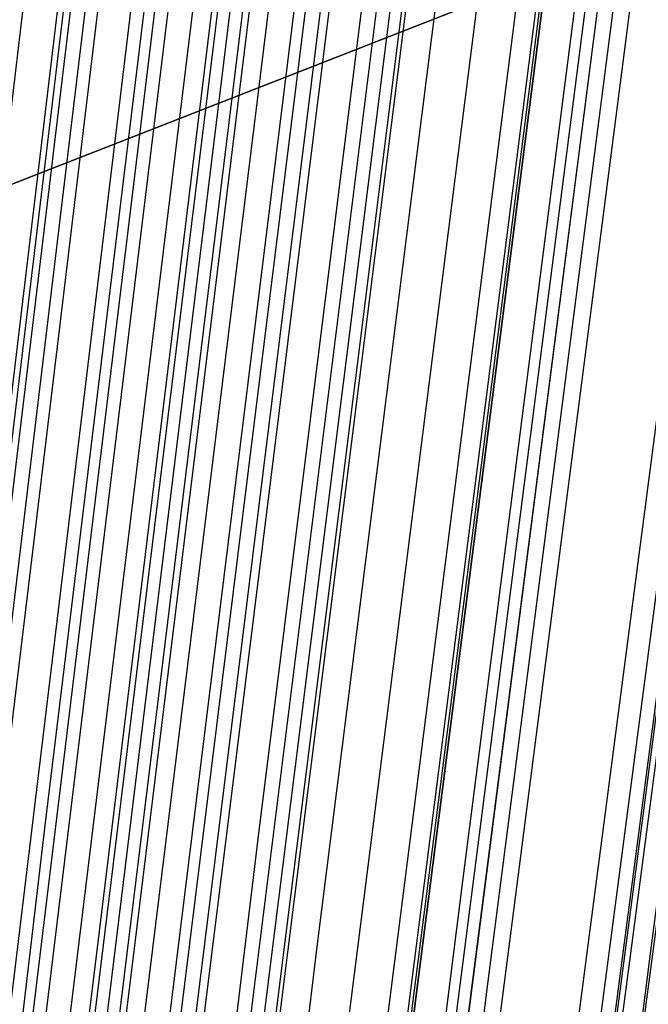
# Model space of a CAD drawing. Units: millimetres. Extents: x 39738 to 327237, y 422363 to 626787.
# Drawn here: x 170253 to 170552, y 568514 to 568983 of the extents above; entities that cross this region are included whole.
import ezdxf

# ---------------------------------------------------------------- set-up
doc = ezdxf.new("R2010")
doc.units = ezdxf.units.MM
doc.header["$LTSCALE"] = 10000
doc.layers.add('FP_PAVE', color=7, linetype='CONTINUOUS', true_color=0xc9c9c9)
doc.layers.add('FPW_SIMLY', color=7, linetype='CONTINUOUS')

msp = doc.modelspace()

# ---------------------------------------------------------------- linework, layer by layer
at = {"layer": 'FP_PAVE'}
for points in [[(121985.73, 551259.44), (121985.73, 591270.01), (242783.83, 597270.01)], [(122083.85, 550744.38), (121985.73, 551259.44), (242783.83, 597270.01)], [(122136.31, 550089.39), (122083.85, 550744.38), (242783.83, 597270.01)], [(122346.12, 549303.4), (122136.31, 550089.39), (242783.83, 597270.01)], [(122635.57, 548589.54), (122346.12, 549303.4), (242783.83, 597270.01)], [(122897.84, 548065.55), (122635.57, 548589.54), (242783.83, 597270.01)], [(123238.79, 547672.56), (122897.84, 548065.55), (242783.83, 597270.01)], [(123632.19, 547200.97), (123238.79, 547672.56), (242783.83, 597270.01)], [(124025.6, 546807.97), (123632.19, 547200.97), (242783.83, 597270.01)], [(124419, 546493.58), (124025.6, 546807.97), (242783.83, 597270.01)], [(124943.54, 546100.58), (124419, 546493.58), (242783.83, 597270.01)], [(125468.07, 545890.99), (124943.54, 546100.58), (242783.83, 597270.01)], [(126123.75, 545576.59), (125468.07, 545890.99), (242783.83, 597270.01)], [(126719.82, 545409.76), (126123.75, 545576.59), (242783.83, 597270.01)], [(127458.64, 545290.54), (126697.09, 545421.11), (242783.83, 597270.01)], [(127985.73, 545259.44), (127350.66, 545296.21), (242783.83, 597270.01)], [(242783.84, 545259.44), (127985.73, 545259.44), (242783.83, 597270.01)]]:
    msp.add_3dface(points, dxfattribs=at)
at = {"layer": 'FPW_SIMLY', "color": 4}
for points in [[(168853.58, 555058.27, 12557.55), (169169.73, 557795.16, 14042.98), (169485.4, 560466.24, 15395.13), (169800.61, 563074.09, 16617.5), (170115.38, 565621.24, 17713.44), (170429.72, 568110.09, 18686.17), (170743.66, 570542.98, 19538.79), (171057.2, 572922.16, 20274.25), (171370.37, 575249.76, 20895.4), (171683.18, 577527.83, 21404.93), (171995.64, 579758.31, 21805.44), (172307.77, 581943.06, 22099.38), (172619.58, 584083.77, 22289.1), (172931.08, 586182.08, 22376.85), (173242.28, 588239.45, 22364.78), (173553.19, 590257.27, 22254.95), (173863.83, 592236.76, 22049.38), (174174.19, 594179.06, 21749.99), (174484.29, 596085.17, 21358.7), (174794.13, 597955.98, 20877.38), (175103.72, 599792.32, 20307.88), (175413.07, 601594.88, 19652.07), (175722.17, 603364.33, 18911.8), (176031.04, 605101.24, 18088.94)], [(168796.06, 555042.95, 12576.02), (169101.73, 557777.04, 14064.88), (169407.23, 560445.39, 15420.37), (169712.57, 563050.6, 16646), (170017.76, 565595.18, 17745.12), (170322.8, 568081.53, 18720.96), (170627.69, 570511.99, 19576.62), (170932.45, 572888.8, 20315.05), (171237.07, 575214.1, 20939.1), (171541.57, 577489.93, 21451.47), (171845.94, 579718.23, 21854.75), (172150.2, 581900.85, 22151.41), (172454.35, 584039.51, 22343.79), (172758.39, 586135.81, 22434.14), (173062.32, 588191.24, 22424.63), (173366.15, 590207.17, 22317.3), (173669.89, 592184.84, 22114.17), (173973.53, 594125.37, 21817.19), (174277.07, 596029.77, 21428.24), (174580.53, 597898.93, 20949.21), (174883.9, 599733.67, 20381.96), (175187.18, 601534.69, 19728.33), (175490.37, 603302.65, 18990.21), (175793.49, 605038.13, 18169.44)], [(168733.8, 555042.94, 12576.02), (169028.13, 557777.02, 14064.86), (169322.62, 560445.36, 15420.35), (169617.28, 563050.55, 16645.97), (169912.1, 565595.1, 17745.08), (170207.06, 568081.42, 18720.9), (170502.17, 570511.84, 19576.53), (170797.41, 572888.6, 20314.95), (171092.78, 575213.84, 20938.97), (171388.29, 577489.61, 21451.32), (171683.91, 579717.84, 21854.57), (171979.65, 581900.38, 22151.19), (172275.51, 584038.95, 22343.54), (172571.47, 586135.16, 22433.87), (172867.54, 588190.49, 22424.32), (173163.7, 590206.31, 22316.96), (173459.97, 592183.86, 22113.81), (173756.33, 594124.26, 21816.79), (174052.79, 596028.53, 21427.82), (174349.33, 597897.56, 20948.76), (174645.96, 599732.15, 20381.49), (174942.68, 601533.03, 19727.85), (175239.48, 603300.83, 18989.71), (175536.37, 605036.16, 18168.94)], [(168841.26, 555024.76, 12597.28), (169155.16, 557755.54, 14090.08), (169468.65, 560420.69, 15449.43), (169781.75, 563022.8, 16678.83), (170094.47, 565564.37, 17781.64), (170406.82, 568047.81, 18761.09), (170718.82, 570475.45, 19620.27), (171030.48, 572849.53, 20362.16), (171341.82, 575172.19, 20989.59), (171652.85, 577445.47, 21505.27), (171963.58, 579671.31, 21911.79), (172274.02, 581851.55, 22211.63), (172584.19, 583987.92, 22407.12), (172894.09, 586082.01, 22500.53), (173203.74, 588135.32, 22494), (173513.13, 590149.2, 22389.6), (173822.29, 592124.91, 22189.34), (174131.21, 594063.56, 21895.15), (174439.91, 595966.16, 21508.95), (174748.39, 597833.6, 21032.6), (175056.65, 599666.68, 20467.96), (175364.7, 601466.13, 19816.89), (175672.54, 603232.58, 19081.25), (175980.18, 604966.62, 18262.9)], [(168764.93, 555014.99, 12609.04), (169064.93, 557743.98, 14104.02), (169364.93, 560407.39, 15465.5), (169664.93, 563007.8, 16696.97), (169964.93, 565547.71, 17801.8), (170264.93, 568029.54, 18783.22), (170564.93, 570455.61, 19644.32), (170864.93, 572828.15, 20388.09), (171164.93, 575149.3, 21017.35), (171464.93, 577421.11, 21534.82), (171764.93, 579645.52, 21943.1), (172064.93, 581824.36, 22244.64), (172364.93, 583959.35, 22441.81), (172664.93, 586052.11, 22536.86), (172964.93, 588104.11, 22531.93), (173264.93, 590116.73, 22429.11), (173564.93, 592091.2, 22230.39), (173864.93, 594028.64, 21937.71), (174164.93, 595930.06, 21552.99), (174464.93, 597796.36, 21078.08), (174764.93, 599628.34, 20514.86), (175064.93, 601426.71, 19865.18), (175364.93, 603192.11, 19130.9), (175664.93, 604925.14, 18313.88)], [(168877.75, 555007.12, 12617.72), (169198.31, 557734.69, 14114.32), (169518.25, 560396.73, 15477.38), (169837.61, 562995.82, 16710.41), (170156.41, 565534.47, 17816.76), (170474.67, 568015.08, 18799.67), (170792.4, 570439.98, 19662.24), (171109.64, 572811.41, 20407.45), (171426.4, 575131.5, 21038.13), (171742.71, 577402.29, 21556.99), (172058.57, 579625.74, 21966.63), (172374.01, 581803.66, 22269.52), (172689.04, 583937.79, 22468), (173003.68, 586029.73, 22564.34), (173317.93, 588080.96, 22560.68), (173631.83, 590092.85, 22459.1), (173945.36, 592066.64, 22261.59), (174258.56, 594003.45, 21970.1), (174571.42, 595904.28, 21586.53), (174883.95, 597770.03, 21112.75), (175196.16, 599601.5, 20550.63), (175508.06, 601399.4, 19902.01), (175819.66, 603164.37, 19168.76), (176130.95, 604896.99, 18352.75)], [(168834.41, 554995.57, 12631.64), (169147.06, 557721.03, 14130.82), (169459.35, 560381.02, 15496.4), (169771.27, 562978.12, 16731.88), (170082.84, 565514.83, 17840.64), (170394.08, 567993.56, 18825.89), (170705.01, 570416.63, 19690.75), (171015.62, 572786.27, 20438.2), (171325.94, 575104.62, 21071.06), (171635.98, 577373.73, 21592.06), (171945.75, 579595.53, 22003.8), (172255.26, 581771.86, 22308.73), (172564.51, 583904.43, 22509.22), (172873.53, 585994.86, 22607.52), (173182.31, 588044.63, 22605.78), (173490.86, 590055.1, 22506.08), (173799.2, 592027.51, 22310.42), (174107.32, 593962.99, 22020.74), (174415.24, 595862.53, 21638.93), (174722.96, 597727.03, 21166.89), (175030.48, 599557.29, 20606.45), (175337.81, 601354.03, 19959.49), (175644.95, 603117.88, 19227.86), (175951.9, 604849.42, 18413.42)], [(168695.45, 554995.54, 12631.62), (168982.79, 557720.99, 14130.79), (169270.51, 560380.94, 15496.35), (169558.59, 562978, 16731.81), (169847.01, 565514.65, 17840.53), (170135.77, 567993.3, 18825.75), (170424.85, 570416.28, 19690.56), (170714.23, 572785.82, 20437.96), (171003.91, 575104.05, 21070.76), (171293.88, 577373.01, 21591.71), (171584.11, 579594.66, 22003.37), (171874.6, 581770.8, 22308.24), (172165.35, 583903.18, 22508.66), (172456.34, 585993.4, 22606.89), (172747.56, 588042.94, 22605.08), (173039, 590053.16, 22505.31), (173330.67, 592025.31, 22309.58), (173622.55, 593960.5, 22019.84), (173914.63, 595859.75, 21637.98), (174206.91, 597723.94, 21165.88), (174499.39, 599553.89, 20605.4), (174792.07, 601350.3, 19958.4), (175084.93, 603113.81, 19226.73), (175377.98, 604845, 18412.27)], [(168741.47, 554989.67, 12638.72), (169037.19, 557714.04, 14139.22), (169333.05, 560372.97, 15506.07), (169629.02, 562969.04, 16742.8), (169925.11, 565504.73, 17852.76), (170221.32, 567982.46, 18839.19), (170517.63, 570404.55, 19705.19), (170814.04, 572773.22, 20453.75), (171110.56, 575090.63, 21087.7), (171407.17, 577358.8, 21609.76), (171703.87, 579579.68, 22022.53), (172000.66, 581755.1, 22328.47), (172297.54, 583886.79, 22529.94), (172594.49, 585976.34, 22629.21), (172891.53, 588025.24, 22628.42), (173188.64, 590034.86, 22529.64), (173485.83, 592006.44, 22334.89), (173783.08, 593941.09, 22046.09), (174080.41, 595839.82, 21665.16), (174377.8, 597703.53, 21193.97), (174675.26, 599533.02, 20634.37), (174972.79, 601329, 19988.23), (175270.38, 603092.1, 19257.41), (175568.03, 604822.91, 18443.76)], [(168788.39, 554989.68, 12638.73), (169092.66, 557714.06, 14139.23), (169396.81, 560373, 15506.09), (169700.83, 562969.08, 16742.82), (170004.74, 565504.79, 17852.79), (170308.54, 567982.54, 18839.23), (170612.23, 570404.66, 19705.26), (170915.81, 572773.38, 20453.83), (171219.3, 575090.82, 21087.8), (171522.68, 577359.04, 21609.88), (171825.98, 579579.98, 22022.67), (172129.19, 581755.46, 22328.63), (172432.32, 583887.21, 22530.13), (172735.36, 585976.83, 22629.42), (173038.33, 588025.81, 22628.66), (173341.21, 590035.52, 22529.9), (173644.03, 592007.18, 22335.17), (173946.77, 593941.93, 22046.39), (174249.45, 595840.76, 21665.48), (174552.05, 597704.58, 21194.31), (174854.59, 599534.17, 20634.73), (175157.07, 601330.26, 19988.6), (175459.48, 603093.47, 19257.79), (175761.83, 604824.41, 18444.15)], [(168871.78, 554976.48, 12653.66), (169191.25, 557698.47, 14156.94), (169510.14, 560355.09, 15526.52), (169828.48, 562948.93, 16765.91), (170146.28, 565482.48, 17878.48), (170463.57, 567958.15, 18867.47), (170780.37, 570378.25, 19735.98), (171096.7, 572745.02, 20487), (171412.57, 575060.59, 21123.36), (171728.01, 577327.01, 21647.79), (172043.04, 579546.21, 22062.88), (172357.66, 581720.03, 22371.11), (172671.89, 583850.18, 22574.82), (172985.76, 585938.28, 22676.28), (173299.26, 587985.8, 22677.64), (173612.42, 589994.1, 22580.97), (173925.25, 591964.44, 22388.27), (174237.75, 593897.91, 22101.49), (174549.93, 595795.54, 21722.53), (174861.8, 597658.21, 21253.26), (175173.37, 599486.71, 20695.53), (175484.64, 601281.77, 20051.21), (175795.63, 603044.01, 19322.16), (176106.33, 604774.01, 18510.23)], [(168819.4, 554966.26, 12665.98), (169129.33, 557686.38, 14171.54), (169438.96, 560341.18, 15543.34), (169748.3, 562933.26, 16784.91), (170057.38, 565465.08, 17899.6), (170366.19, 567939.07, 18890.66), (170674.76, 570357.55, 19761.19), (170983.08, 572722.73, 20514.18), (171291.17, 575036.75, 21152.48), (171599.05, 577301.66, 21678.79), (171906.7, 579519.39, 22095.73), (172214.16, 581691.77, 22405.76), (172521.42, 583820.53, 22611.24), (172828.48, 585907.27, 22714.43), (173135.37, 587953.47, 22717.48), (173442.08, 589960.49, 22622.47), (173748.61, 591929.58, 22431.4), (174054.99, 593861.85, 22146.21), (174361.2, 595758.3, 21768.81), (174667.25, 597619.84, 21301.06), (174973.15, 599447.24, 20744.83), (175278.89, 601241.24, 20101.97), (175584.49, 603002.45, 19374.34), (175889.95, 604731.46, 18563.8)], [(168710.45, 554966.24, 12665.97), (169000.53, 557686.34, 14171.51), (169290.9, 560341.12, 15543.31), (169581.55, 562933.16, 16784.85), (169872.48, 565464.94, 17899.52), (170163.66, 567938.87, 18890.54), (170455.1, 570357.28, 19761.04), (170746.77, 572722.37, 20513.99), (171038.68, 575036.3, 21152.24), (171330.81, 577301.1, 21678.51), (171623.15, 579518.7, 22095.4), (171915.7, 581690.95, 22405.37), (172208.44, 583819.55, 22610.79), (172501.37, 585906.12, 22713.93), (172794.49, 587952.14, 22716.92), (173087.78, 589958.97, 22621.86), (173381.25, 591927.85, 22430.74), (173674.88, 593859.9, 22145.5), (173968.67, 595756.12, 21768.05), (174262.62, 597617.41, 21300.26), (174556.72, 599444.57, 20743.99), (174850.97, 601238.3, 20101.1), (175145.37, 602999.25, 19373.44), (175439.92, 604727.99, 18562.89)], [(168764.93, 554962.8, 12670.13), (169064.93, 557682.28, 14176.46), (169364.93, 560336.47, 15549.01), (169664.93, 562927.93, 16791.3), (169964.93, 565459.16, 17906.7), (170264.93, 567932.57, 18898.45), (170564.93, 570350.46, 19769.66), (170864.93, 572715.08, 20523.3), (171164.93, 575028.55, 21162.23), (171464.93, 577292.91, 21689.17), (171764.93, 579510.1, 22106.71), (172064.93, 581681.95, 22417.33), (172364.93, 583810.19, 22623.38), (172664.93, 585896.41, 22727.14), (172964.93, 587942.1, 22730.74), (173264.93, 589948.63, 22636.28), (173564.93, 591917.22, 22445.74), (173864.93, 593849.01, 22161.07), (174164.93, 595744.99, 21784.17), (174464.93, 597606.06, 21316.93), (174764.93, 599433.01, 20761.19), (175064.93, 601226.56, 20118.81), (175364.93, 602987.33, 19391.65), (175664.93, 604715.92, 18581.58)], [(168764.93, 555321.77, 12237.03), (169064.93, 558106.63, 13662.93), (169364.93, 560824.24, 14956.95), (169664.93, 563477.22, 16122.54), (169964.93, 566068.13, 17163), (170264.93, 568599.43, 18081.5), (170564.93, 571073.49, 18881.09), (170864.93, 573492.56, 19564.69), (171164.93, 575858.82, 20135.08), (171464.93, 578174.35, 20594.94), (171764.93, 580441.09, 20946.8), (172064.93, 582660.9, 21193.1), (172364.93, 584835.53, 21336.17), (172664.93, 586966.58, 21378.22), (172964.93, 589055.55, 21321.39), (173264.93, 591103.82, 21167.74), (173564.93, 593112.65, 20919.26), (173864.93, 595083.16, 20577.9), (174164.93, 597016.39, 20145.56), (174464.93, 598913.25, 19624.11), (174764.93, 600774.57, 19015.43), (175064.93, 602601.11, 18321.37), (175364.93, 604393.54, 17543.8)], [(168819.4, 555318.33, 12241.2), (169129.33, 558102.57, 13667.87), (169438.96, 560819.58, 14962.66), (169748.3, 563471.99, 16128.99), (170057.38, 566062.35, 17170.18), (170366.19, 568593.13, 18089.4), (170674.75, 571066.67, 18889.7), (170983.08, 573485.27, 19573.99), (171291.17, 575851.07, 20145.06), (171599.04, 578166.16, 20605.58), (171906.69, 580432.48, 20958.09), (172214.14, 582651.91, 21205.04), (172521.39, 584826.16, 21348.73), (172828.45, 586956.86, 21391.4), (173135.33, 589045.51, 21335.17), (173442.03, 591093.47, 21182.12), (173748.55, 593102.01, 20934.22), (174054.91, 595072.26, 20593.42), (174361.1, 597005.24, 20161.62), (174667.14, 598901.88, 19640.71), (174973.01, 600762.99, 19032.55), (175278.74, 602589.34, 18339), (175584.32, 604381.59, 17561.93)], [(168871.78, 555308.12, 12253.53), (169191.25, 558090.52, 13682.49), (169510.14, 560805.73, 14979.52), (169828.48, 563456.41, 16148.04), (170146.28, 566045.1, 17191.38), (170463.57, 568574.25, 18112.7), (170780.36, 571046.23, 18915.04), (171096.69, 573463.31, 19601.34), (171412.56, 575827.66, 20174.38), (171727.99, 578141.35, 20636.83), (172043.01, 580406.33, 20991.24), (172357.62, 582624.45, 21240.03), (172671.85, 584797.46, 21385.54), (172985.7, 586926.96, 21429.99), (173299.19, 589014.46, 21375.51), (173612.33, 591061.34, 21224.15), (173925.13, 593068.83, 20977.92), (174237.6, 595038.08, 20638.75), (174549.75, 596970.11, 20208.55), (174861.59, 598865.84, 19689.2), (175173.12, 600726.09, 19082.55), (175484.36, 602551.62, 18390.48), (175795.3, 604343.09, 17614.84)], [(168788.39, 555295.89, 12269.28), (169092.66, 558076.04, 13701.17), (169396.81, 560789.08, 15001.04), (169700.83, 563437.64, 16172.35), (170004.74, 566024.26, 17218.39), (170308.54, 568551.4, 18142.35), (170612.22, 571021.42, 18947.28), (170915.81, 573436.59, 19636.1), (171219.29, 575799.07, 20211.61), (171522.68, 578110.93, 20676.47), (171825.98, 580374.13, 21033.23), (172129.19, 582590.53, 21284.33), (172432.31, 584761.85, 21432.09), (172735.35, 586889.71, 21478.75), (173038.31, 588975.61, 21426.42), (173341.2, 591020.92, 21277.19), (173644.01, 593026.9, 21033.03), (173946.74, 594994.68, 20695.89), (174249.41, 596925.28, 20267.68), (174552.01, 598819.63, 19750.27), (174854.54, 600678.55, 19145.52), (175157.01, 602502.77, 18455.31), (175459.41, 604292.99, 17681.49)], [(168741.47, 555295.88, 12269.28), (169037.19, 558076.03, 13701.16), (169333.05, 560789.05, 15001.03), (169629.02, 563437.59, 16172.32), (169925.11, 566024.2, 17218.36), (170221.32, 568551.31, 18142.31), (170517.63, 571021.3, 18947.22), (170814.05, 573436.44, 19636.03), (171110.56, 575798.88, 20211.52), (171407.17, 578110.69, 20676.36), (171703.88, 580373.84, 21033.1), (172000.67, 582590.18, 21284.18), (172297.55, 584761.43, 21431.92), (172594.51, 586889.22, 21478.55), (172891.54, 588975.05, 21426.21), (173188.66, 591020.28, 21276.95), (173485.85, 593026.17, 21032.78), (173783.11, 594993.86, 20695.62), (174080.44, 596924.36, 20267.39), (174377.85, 598818.61, 19749.96), (174675.31, 600677.42, 19145.21), (174972.85, 602501.54, 18454.98), (175270.44, 604291.64, 17681.16)], [(168920.06, 555291.54, 12273.54), (169248.32, 558070.93, 13706.23), (169575.75, 560783.22, 15006.89), (169902.36, 563431.07, 16178.97), (170228.21, 566017.02, 17225.78), (170553.31, 568543.53, 18150.49), (170877.69, 571012.95, 18956.16), (171201.39, 573427.55, 19645.71), (171524.44, 575789.5, 20221.94), (171846.85, 578100.87, 20687.51), (172168.65, 580363.62, 21044.97), (172489.86, 582579.59, 21296.75), (172810.52, 584750.52, 21445.19), (173130.63, 586878.03, 21492.51), (173450.21, 588963.61, 21440.84), (173769.29, 591008.64, 21292.24), (174087.88, 593014.36, 21048.7), (174405.98, 594981.92, 20712.17), (174723.63, 596912.33, 20284.54), (175040.82, 598806.51, 19767.7), (175357.57, 600665.29, 19163.51), (175673.89, 602489.4, 18473.83), (175989.78, 604279.52, 17700.52)], [(168834.41, 555290.01, 12276.38), (169147.06, 558069.1, 13709.59), (169459.34, 560781.11, 15010.76), (169771.27, 563428.67, 16183.33), (170082.84, 566014.34, 17230.61), (170394.08, 568540.55, 18155.79), (170705, 571009.68, 18961.91), (171015.62, 573423.99, 19651.89), (171325.94, 575785.65, 20228.54), (171635.97, 578096.72, 20694.51), (171945.73, 580359.16, 21052.37), (172255.24, 582574.83, 21304.54), (172564.49, 584745.45, 21453.36), (172873.49, 586872.65, 21501.04), (173182.26, 588957.92, 21449.73), (173490.81, 591002.63, 21301.48), (173799.13, 593008.03, 21058.29), (174107.24, 594975.27, 20722.1), (174415.14, 596905.36, 20294.81), (174722.84, 598799.21, 19778.3), (175030.34, 600657.67, 19174.43), (175337.65, 602481.46, 18485.08), (175644.76, 604271.26, 17712.09)], [(168877.75, 555278.48, 12290.31), (169198.31, 558055.47, 13726.11), (169518.25, 560765.45, 15029.81), (169837.61, 563411.05, 16204.85), (170156.41, 565994.81, 17254.55), (170474.66, 568519.19, 18182.1), (170792.4, 570986.54, 18990.53), (171109.64, 573399.14, 19682.78), (171426.39, 575759.13, 20261.64), (171742.69, 578068.6, 20729.79), (172058.55, 580329.5, 21089.78), (172373.98, 582543.68, 21344.04), (172689, 584712.88, 21494.9), (173003.62, 586838.7, 21544.59), (173317.87, 588922.65, 21495.24), (173631.74, 590966.09, 21348.91), (173945.26, 592970.29, 21107.6), (174258.43, 594936.36, 20773.24), (174571.27, 596865.34, 20347.75), (174883.77, 598758.14, 19832.99), (175195.95, 600615.59, 19230.84), (175507.82, 602438.42, 18543.15), (175819.38, 604227.31, 17771.78)], [(168764.93, 555271.4, 12299.68), (169064.93, 558047.1, 13737.2), (169364.93, 560755.8, 15042.59), (169664.93, 563400.16, 16219.27), (169964.93, 565982.7, 17270.57), (170264.93, 568505.88, 18199.67), (170564.93, 570972.06, 19009.62), (170864.93, 573383.5, 19703.35), (171164.93, 575742.37, 20283.65), (171464.93, 578050.72, 20753.21), (171764.93, 580310.52, 21114.57), (172064.93, 582523.62, 21370.17), (172364.93, 584691.75, 21522.35), (172664.93, 586816.53, 21573.32), (172964.93, 588899.45, 21525.22), (173264.93, 590941.89, 21380.13), (173564.93, 592945.09, 21140.02), (173864.93, 594910.19, 20806.85), (174164.93, 596838.22, 20382.51), (174464.93, 598730.09, 19868.89), (174764.93, 600586.62, 19267.85), (175064.93, 602408.55, 18581.26), (175364.93, 604196.57, 17810.96)], [(168916.77, 555261.73, 12310.53), (169244.43, 558035.68, 13750.09), (169571.27, 560742.71, 15057.46), (169897.32, 563385.45, 16236.09), (170222.62, 565966.44, 17289.3), (170547.18, 568488.14, 18220.27), (170871.05, 570952.89, 19032.05), (171194.25, 573362.97, 19727.59), (171516.8, 575720.54, 20309.67), (171838.74, 578027.67, 20780.96), (172160.08, 580286.3, 21144.03), (172480.84, 582498.29, 21401.31), (172801.06, 584665.37, 21555.13), (173120.74, 586789.16, 21607.71), (173439.92, 588871.16, 21561.2), (173758.59, 590912.72, 21417.65), (174076.79, 592915.11, 21179.05), (174394.51, 594879.46, 20847.36), (174711.79, 596806.78, 20424.46), (175028.62, 598698, 19912.24), (175345.02, 600553.93, 19312.57), (175660.99, 602375.31, 18627.29), (175976.55, 604162.81, 17858.29)], [(168841.26, 555261.66, 12311.46), (169155.16, 558035.59, 13751.18), (169468.65, 560742.59, 15058.71), (169781.75, 563385.29, 16237.49), (170094.47, 565966.25, 17290.84), (170406.82, 568487.89, 18221.95), (170718.81, 570952.6, 19033.87), (171030.48, 573362.61, 19729.53), (171341.81, 575720.11, 20311.73), (171652.84, 578027.15, 20783.14), (171963.56, 580285.69, 21146.32), (172274, 582497.58, 21403.7), (172584.16, 584664.56, 21557.62), (172894.06, 586788.24, 21610.3), (173203.7, 588870.1, 21563.89), (173513.08, 590911.54, 21420.43), (173822.23, 592913.79, 21181.93), (174131.14, 594877.99, 20850.33), (174439.82, 596805.16, 20427.53), (174748.28, 598696.22, 19915.4), (175056.52, 600551.99, 19315.82), (175364.55, 602373.2, 18630.64), (175672.37, 604160.54, 17861.73)], [(168733.8, 555244.13, 12333.28), (169028.13, 558014.85, 13777.04), (169322.62, 560718.74, 15088.52), (169617.28, 563358.41, 16271.15), (169912.1, 565936.41, 17328.25), (170207.06, 568455.18, 18263.03), (170502.17, 570917.07, 19078.52), (170797.41, 573324.35, 19777.68), (171092.79, 575679.18, 20363.29), (171388.29, 577983.62, 20838.04), (171683.92, 580239.63, 21204.48), (171979.66, 582449.05, 21465.06), (172275.51, 584613.62, 21622.1), (172571.48, 586734.95, 21677.85), (172867.55, 588814.54, 21634.43), (173163.72, 590853.76, 21493.9), (173459.99, 592853.86, 21258.28), (173756.36, 594815.97, 20929.49), (174052.82, 596741.11, 20509.44), (174349.37, 598630.2, 20000.01), (174646, 600484.06, 19403.06), (174942.73, 602303.43, 18720.46), (175239.54, 604088.98, 17954.07)], [(168796.06, 555244.14, 12333.28), (169101.73, 558014.87, 13777.06), (169407.23, 560718.77, 15088.54), (169712.57, 563358.46, 16271.18), (170017.76, 565936.49, 17328.3), (170322.79, 568455.29, 18263.09), (170627.69, 570917.22, 19078.6), (170932.44, 573324.55, 19777.78), (171237.07, 575679.44, 20363.41), (171541.56, 577983.94, 20838.19), (171845.94, 580240.02, 21204.66), (172150.2, 582449.52, 21465.26), (172454.34, 584614.18, 21622.34), (172758.38, 586735.6, 21678.11), (173062.31, 588815.29, 21634.72), (173366.14, 590854.62, 21494.22), (173669.87, 592854.83, 21258.62), (173973.5, 594817.06, 20929.85), (174277.04, 596742.33, 20509.83), (174580.49, 598631.56, 20000.42), (174883.85, 600485.56, 19403.49), (175187.13, 602305.07, 18720.9), (175490.32, 604090.77, 17954.52)], [(168905.96, 555233.88, 12345), (169231.66, 558002.75, 13790.95), (169556.59, 560704.86, 15104.57), (169880.79, 563342.83, 16289.3), (170204.29, 565919.19, 17348.47), (170527.11, 568436.39, 18285.26), (170849.28, 570896.78, 19102.75), (171170.82, 573302.63, 19803.85), (171491.77, 575656.1, 20391.38), (171812.15, 577959.24, 20868.01), (172131.97, 580214.03, 21236.3), (172451.26, 582422.29, 21498.69), (172770.04, 584585.76, 21657.52), (173088.32, 586706.07, 21715.01), (173406.13, 588784.69, 21673.3), (173723.48, 590823.01, 21534.45), (174040.38, 592822.27, 21300.46), (174356.85, 594783.61, 20973.27), (174672.9, 596708.03, 20554.77), (174988.54, 598596.46, 20046.86), (175303.77, 600449.71, 19451.39), (175618.62, 602268.52, 18770.22), (175933.07, 604053.56, 18005.22)], [(168853.58, 555228.84, 12351.77), (169169.73, 557996.79, 13798.98), (169485.4, 560697.99, 15113.82), (169800.61, 563335.08, 16299.74), (170115.38, 565910.58, 17360.07), (170429.72, 568426.94, 18298), (170743.66, 570886.52, 19116.59), (171057.2, 573291.57, 19818.77), (171370.37, 575644.25, 20407.35), (171683.17, 577946.63, 20885.01), (171995.63, 580200.66, 21254.31), (172307.76, 582408.19, 21517.68), (172619.56, 584570.95, 21677.47), (172931.05, 586690.55, 21735.9), (173242.25, 588768.49, 21695.11), (173553.15, 590806.14, 21557.16), (173863.78, 592804.74, 21324.06), (174174.13, 594765.44, 20997.73), (174484.22, 596689.24, 20580.09), (174794.04, 598577.06, 20073), (175103.62, 600429.72, 19478.35), (175412.95, 602247.96, 18797.98), (175722.03, 604032.44, 18033.75)], [(168764.93, 555220.73, 12362.07), (169064.93, 557987.2, 13811.18), (169364.93, 560686.95, 15127.88), (169664.93, 563322.63, 16315.61), (169964.93, 565896.75, 17377.71), (170264.93, 568411.76, 18317.35), (170564.93, 570870.01, 19137.62), (170864.93, 573273.77, 19841.44), (171164.93, 575625.19, 20431.62), (171464.93, 577926.33, 20910.84), (171764.93, 580179.14, 21281.66), (172064.93, 582385.48, 21546.53), (172364.93, 584547.07, 21707.77), (172664.93, 586665.53, 21767.63), (172964.93, 588742.36, 21728.24), (173264.93, 590778.91, 21591.66), (173564.93, 592776.45, 21359.89), (173864.93, 594736.11, 21034.88), (174164.93, 596658.89, 20618.53), (174464.93, 598545.72, 20112.7), (174764.93, 600397.42, 19519.28), (175064.93, 602214.72, 18840.12), (175364.93, 603998.28, 18077.08)], [(168897.6, 555200.54, 12385.91), (169221.77, 557963.35, 13839.47), (169545.23, 560659.57, 15160.5), (169867.99, 563291.82, 16352.48), (170190.09, 565862.63, 17418.73), (170511.56, 568374.46, 18362.44), (170832.42, 570829.63, 19186.69), (171152.69, 573230.42, 19894.41), (171472.4, 575578.99, 20488.41), (171791.56, 577877.38, 20971.38), (172110.21, 580127.55, 21345.87), (172428.36, 582331.36, 21614.33), (172746.02, 584490.52, 21779.1), (173063.23, 586606.66, 21842.42), (173379.98, 588681.26, 21806.41), (173696.31, 590715.69, 21673.15), (174012.21, 592711.21, 21444.63), (174327.7, 594668.94, 21122.79), (174642.8, 596589.9, 20709.53), (174957.52, 598475, 20206.73), (175271.85, 600325.05, 19616.26), (175585.82, 602140.79, 18939.97), (175899.42, 603922.88, 18179.72)], [(168849.55, 555198.22, 12389.26), (169164.97, 557960.59, 13843.43), (169479.93, 560656.39, 15165.07), (169794.45, 563288.23, 16357.63), (170108.54, 565858.64, 17424.45), (170422.24, 568370.06, 18368.71), (170735.54, 570824.84, 19193.5), (171048.47, 573225.25, 19901.75), (171361.04, 575573.43, 20496.26), (171673.26, 577871.44, 20979.72), (171985.16, 580121.24, 21354.7), (172296.73, 582324.68, 21623.64), (172608, 584483.48, 21788.88), (172918.97, 586599.25, 21852.65), (173229.66, 588673.5, 21817.09), (173540.07, 590707.59, 21684.26), (173850.21, 592702.76, 21456.17), (174160.09, 594660.15, 21134.75), (174469.73, 596580.77, 20721.9), (174779.11, 598465.54, 20219.51), (175088.25, 600315.27, 19629.43), (175397.16, 602130.69, 18953.52), (175705.84, 603912.48, 18193.66)], [(168734.39, 555191.37, 12397.87), (169028.83, 557952.49, 13853.63), (169323.43, 560647.05, 15176.82), (169618.2, 563277.68, 16370.89), (169913.11, 565846.91, 17439.17), (170208.17, 568357.17, 18384.87), (170503.37, 570810.82, 19211.05), (170798.71, 573210.1, 19920.65), (171094.17, 575557.17, 20516.48), (171389.76, 577854.1, 21001.24), (171685.47, 580102.83, 21377.47), (171981.29, 582305.21, 21647.64), (172277.23, 584462.97, 21814.08), (172573.27, 586577.73, 21879.02), (172869.42, 588650.96, 21844.61), (173165.66, 590684.06, 21712.91), (173462, 592678.25, 21485.92), (173758.43, 594634.68, 21165.58), (174054.96, 596554.37, 20753.8), (174351.58, 598438.21, 20252.44), (174648.28, 600287.03, 19663.39), (174945.06, 602101.57, 18988.49), (175241.93, 603882.48, 18229.6)], [(168795.46, 555191.38, 12397.88), (169101.02, 557952.51, 13853.65), (169406.42, 560647.08, 15176.84), (169711.66, 563277.74, 16370.92), (170016.74, 565846.99, 17439.22), (170321.68, 568357.28, 18384.93), (170626.48, 570810.97, 19211.13), (170931.15, 573210.3, 19920.75), (171235.68, 575557.43, 20516.61), (171540.09, 577854.41, 21001.39), (171844.38, 580103.21, 21377.65), (172148.56, 582305.67, 21647.85), (172452.63, 584463.52, 21814.31), (172756.58, 586578.36, 21879.28), (173060.44, 588651.7, 21844.9), (173364.2, 590684.9, 21713.23), (173667.86, 592679.21, 21486.27), (173971.42, 594635.76, 21165.95), (174274.9, 596555.57, 20754.19), (174578.28, 598439.55, 20252.85), (174881.58, 600288.51, 19663.82), (175184.79, 602103.19, 18988.93), (175487.92, 603884.24, 18230.06)], [(168764.93, 555169.75, 12424.2), (169064.93, 557926.93, 13884.85), (169364.93, 560617.69, 15212.82), (169664.93, 563244.62, 16411.55), (169964.93, 565810.27, 17484.4), (170264.93, 568317.06, 18434.56), (170564.93, 570767.34, 19265.1), (170864.93, 573163.37, 19978.97), (171164.93, 575507.29, 20578.98), (171464.93, 577801.17, 21067.82), (171764.93, 580046.95, 21448.06), (172064.93, 582246.48, 21722.15), (172364.93, 584401.49, 21892.44), (172664.93, 586513.59, 21961.14), (172964.93, 588584.27, 21930.42), (173264.93, 590614.91, 21802.33), (173564.93, 592606.74, 21578.87), (173864.93, 594560.9, 21261.99), (174164.93, 596478.41, 20853.58), (174464.93, 598360.16, 20355.53), (174764.93, 600206.99, 19769.7), (175064.93, 602019.61, 19097.95), (175364.93, 603798.69, 18342.14)], [(168838.64, 555163.64, 12431.37), (169152.07, 557919.71, 13893.36), (169465.1, 560609.4, 15222.63), (169777.74, 563235.31, 16422.65), (170090.02, 565799.96, 17496.75), (170401.95, 568305.8, 18448.14), (170713.54, 570755.17, 19279.89), (171024.8, 573150.32, 19994.94), (171335.75, 575493.41, 20596.11), (171646.4, 577786.49, 21086.09), (171956.76, 580031.51, 21467.46), (172266.84, 582230.31, 21742.64), (172576.66, 584384.63, 21914), (172886.21, 586496.07, 21983.76), (173195.52, 588566.14, 21954.07), (173504.59, 590596.19, 21827), (173813.43, 592587.47, 21604.53), (174122.04, 594541.11, 21288.61), (174430.43, 596458.13, 20881.15), (174738.61, 598339.44, 20384.03), (175046.57, 600185.84, 19799.09), (175354.34, 601998.06, 19128.21), (175661.9, 603776.78, 18373.24)], [(168764.93, 555144.15, 12455.17), (169064.93, 557896.67, 13921.57), (169364.93, 560582.9, 15255.15), (169664.93, 563205.44, 16459.37), (169964.93, 565766.83, 17537.58), (170264.93, 568269.49, 18492.97), (170564.93, 570715.77, 19328.64), (170864.93, 573107.91, 20047.51), (171164.93, 575448.07, 20652.43), (171464.93, 577738.3, 21146.07), (171764.93, 579980.55, 21531), (172064.93, 582176.66, 21809.7), (172364.93, 584328.36, 21984.48), (172664.93, 586437.26, 22057.6), (172964.93, 588504.86, 22031.2), (173264.93, 590532.52, 21907.34), (173564.93, 592521.48, 21688.03), (173864.93, 594472.88, 21375.2), (174164.93, 596387.73, 20970.76), (174464.93, 598266.94, 20476.58), (174764.93, 600111.31, 19894.53), (175064.93, 601921.58, 19226.48), (175364.93, 603698.41, 18474.27)], [(168804.82, 555144.12, 12455.14), (169112.09, 557896.64, 13921.54), (169419.14, 560582.87, 15255.12), (169725.98, 563205.42, 16459.34), (170032.63, 565766.82, 17537.55), (170339.08, 568269.5, 18492.95), (170645.35, 570715.79, 19328.62), (170951.45, 573107.96, 20047.51), (171257.38, 575448.15, 20652.43), (171563.14, 577738.41, 21146.08), (171868.75, 579980.7, 21531.03), (172174.2, 582176.85, 21809.74), (172479.51, 584328.6, 21984.54), (172784.69, 586437.56, 22057.67), (173089.73, 588505.22, 22031.28), (173394.63, 590532.94, 21907.44), (173699.42, 592521.98, 21688.14), (174004.08, 594473.45, 21375.32), (174308.62, 596388.38, 20970.89), (174613.04, 598267.67, 20476.73), (174917.36, 600112.13, 19894.69), (175221.56, 601922.49, 19226.64), (175525.65, 603699.4, 18474.43)], [(168884.6, 555143.83, 12454.89), (169206.41, 557896.3, 13921.25), (169527.56, 560582.5, 15254.79), (169848.1, 563205.02, 16458.98), (170168.03, 565766.4, 17537.16), (170487.4, 568269.07, 18492.54), (170806.21, 570715.37, 19328.19), (171124.5, 573107.55, 20047.06), (171442.27, 575447.76, 20651.98), (171759.56, 577738.06, 21145.62), (172076.38, 579980.39, 21530.57), (172392.76, 582176.61, 21809.27), (172708.69, 584328.43, 21984.07), (173024.21, 586437.47, 22057.2), (173339.33, 588505.21, 22030.82), (173654.06, 590533.04, 21906.98), (173968.41, 592522.18, 21687.68), (174282.39, 594473.78, 21374.86), (174596.02, 596388.83, 20970.43), (174909.29, 598268.25, 20476.25), (175222.23, 600112.86, 19894.21), (175534.84, 601923.36, 19226.14), (175847.12, 603700.43, 18473.92)], [(168725.03, 555144.11, 12455.13), (169017.77, 557896.61, 13921.53), (169310.71, 560582.82, 15255.09), (169603.87, 563205.35, 16459.3), (169897.22, 565766.72, 17537.49), (170190.77, 568269.35, 18492.87), (170484.5, 570715.6, 19328.52), (170778.41, 573107.7, 20047.37), (171072.48, 575447.82, 20652.27), (171366.72, 577738, 21145.88), (171661.11, 579980.2, 21530.8), (171955.65, 582176.25, 21809.47), (172250.34, 584327.89, 21984.23), (172545.17, 586436.73, 22057.32), (172840.13, 588504.26, 22030.9), (173135.22, 590531.84, 21907.02), (173430.44, 592520.72, 21687.68), (173725.78, 594472.04, 21374.83), (174021.24, 596386.8, 20970.37), (174316.81, 598265.91, 20476.18), (174612.5, 600110.19, 19894.12), (174908.3, 601920.37, 19226.05), (175204.21, 603697.09, 18473.82)], [(168838.64, 555124.38, 12478.73), (169152.07, 557873.31, 13949.51), (169465.1, 560556.06, 15287.37), (169777.74, 563175.24, 16495.77), (170090.02, 565733.38, 17578.07), (170401.95, 568232.89, 18537.47), (170713.54, 570676.12, 19377.05), (171024.8, 573065.31, 20099.76), (171335.75, 575402.62, 20708.42), (171646.4, 577690.11, 21205.74), (171956.76, 579929.71, 21594.29), (172266.84, 582123.27, 21876.51), (172576.66, 584272.52, 22054.75), (172886.22, 586379.06, 22131.26), (173195.53, 588444.39, 22108.18), (173504.6, 590469.88, 21987.58), (173813.44, 592456.76, 21771.45), (174122.05, 594406.17, 21461.73), (174430.45, 596319.12, 21060.33), (174738.62, 598196.51, 20569.13), (175046.59, 600039.15, 19989.99), (175354.36, 601847.77, 19324.76), (175661.92, 603623.02, 18575.3)], [(168764.93, 555118.47, 12486.07), (169064.93, 557866.31, 13958.22), (169364.93, 560548, 15297.4), (169664.93, 563166.15, 16507.1), (169964.93, 565723.27, 17590.65), (170264.93, 568221.79, 18551.27), (170564.93, 570664.05, 19392.04), (170864.93, 573052.29, 20115.92), (171164.93, 575388.67, 20725.72), (171464.93, 577675.24, 21224.15), (171764.93, 579913.94, 21613.77), (172064.93, 582106.62, 21897.05), (172364.93, 584255.01, 22076.33), (172664.93, 586360.7, 22153.85), (172964.93, 588425.2, 22131.77), (173264.93, 590449.87, 22012.13), (173564.93, 592435.96, 21796.95), (173864.93, 594384.59, 21488.17), (174164.93, 596296.77, 21087.69), (174464.93, 598173.42, 20597.38), (174764.93, 600015.33, 20019.11), (175064.93, 601823.24, 19354.74), (175364.93, 603597.8, 18606.13)], [(168734.39, 555096.61, 12512.2), (169028.83, 557840.47, 13989.2), (169323.43, 560518.29, 15333.11), (169618.2, 563132.68, 16547.43), (169913.11, 565686.16, 17635.49), (170208.17, 568181.13, 18600.53), (170503.37, 570619.96, 19445.61), (170798.71, 573004.86, 20173.7), (171094.17, 575338, 20787.63), (171389.76, 577621.42, 21290.09), (171685.47, 579857.07, 21683.66), (171981.29, 582046.79, 21970.81), (172277.23, 584192.31, 22153.88), (172573.27, 586295.22, 22235.11), (172869.41, 588357.04, 22216.65), (173165.65, 590379.11, 22100.57), (173461.99, 592362.69, 21888.87), (173758.42, 594308.89, 21583.5), (174054.95, 596218.74, 21186.35), (174351.56, 598093.14, 20699.31), (174648.26, 599932.89, 20124.22), (174945.04, 601738.71, 19462.97), (175241.91, 603511.27, 18717.39)], [(168795.46, 555096.62, 12512.21), (169101.02, 557840.49, 13989.21), (169406.42, 560518.32, 15333.13), (169711.66, 563132.74, 16547.46), (170016.74, 565686.23, 17635.54), (170321.68, 568181.25, 18600.59), (170626.48, 570620.11, 19445.69), (170931.15, 573005.06, 20173.8), (171235.68, 575338.25, 20787.75), (171540.1, 577621.73, 21290.24), (171844.39, 579857.45, 21683.84), (172148.56, 582047.25, 21971.02), (172452.63, 584192.85, 22154.11), (172756.59, 586295.86, 22235.37), (173060.45, 588357.78, 22216.95), (173364.2, 590379.96, 22100.9), (173667.87, 592363.65, 21889.23), (173971.43, 594309.98, 21583.88), (174274.91, 596219.96, 21186.76), (174578.3, 598094.49, 20699.73), (174881.6, 599934.37, 20124.67), (175184.82, 601740.34, 19463.43), (175487.95, 603513.04, 18717.86)], [(168849.55, 555089.43, 12520.51), (169164.97, 557831.99, 13999.06), (169479.93, 560508.56, 15344.5), (169794.45, 563121.76, 16560.3), (170108.54, 565674.08, 17649.83), (170422.24, 568167.96, 18616.3), (170735.54, 570605.73, 19462.79), (171048.47, 572989.62, 20192.27), (171361.04, 575321.8, 20807.55), (171673.27, 577604.31, 21311.35), (171985.16, 579839.1, 21706.23), (172296.74, 582028, 21994.67), (172608.01, 584172.74, 22179), (172918.99, 586274.94, 22261.47), (173229.68, 588336.07, 22244.22), (173540.09, 590357.5, 22129.33), (173850.24, 592340.49, 21918.8), (174160.13, 594286.14, 21614.56), (174469.77, 596195.48, 21218.52), (174779.16, 598069.4, 20732.56), (175088.32, 599908.72, 20158.53), (175397.23, 601714.14, 19498.29), (175705.92, 603486.34, 18753.7)], [(168764.93, 555066.88, 12547.69), (169064.93, 557805.33, 14031.28), (169364.93, 560477.9, 15381.63), (169664.93, 563087.21, 16602.24), (169964.93, 565635.75, 17696.45), (170264.93, 568125.95, 18667.49), (170564.93, 570560.13, 19518.45), (170864.93, 572940.55, 20252.29), (171164.93, 575269.34, 20871.84), (171464.93, 577548.55, 21379.82), (171764.93, 579780.13, 21778.79), (172064.93, 581965.91, 22071.22), (172364.93, 584107.63, 22259.46), (172664.93, 586206.87, 22345.76), (172964.93, 588265.15, 22332.27), (173264.93, 590283.81, 22221.06), (173564.93, 592264.11, 22014.13), (173864.93, 594207.16, 21713.41), (174164.93, 596113.99, 21320.82), (174464.93, 597985.48, 20838.23), (174764.93, 599822.44, 20267.5), (175064.93, 601625.6, 19610.49), (175364.93, 603395.6, 18869.05)]]:
    msp.add_polyline3d(points, dxfattribs=at)

doc.saveas('drawing.dxf')
